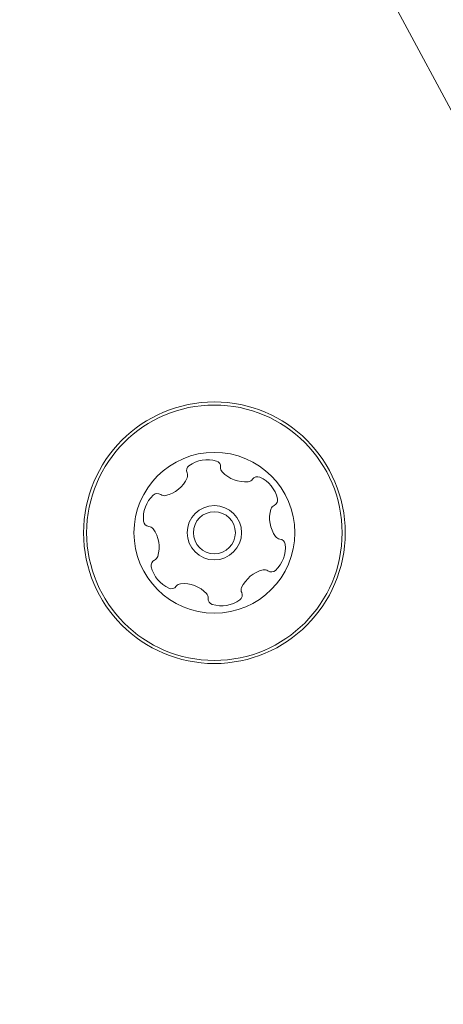
# Model space of a CAD drawing. Units: millimetres. Extents: x -4742 to 5226, y -6472 to 5241.
# Drawn here: x 1965 to 1999, y 2090 to 2169 of the extents above; entities that cross this region are included whole.
import ezdxf

# ---------------------------------------------------------------- set-up
doc = ezdxf.new("R2010")
doc.units = ezdxf.units.MM
doc.header["$LTSCALE"] = 1000
doc.layers.add('1 EQUIPMENT', color=7, linetype='Continuous', lineweight=18)

# ---------------------------------------------------------------- blocks, each defined once
blk = doc.blocks.new('CI 12-4002')
at = {"layer": '1 EQUIPMENT'}
for p, q in [((2038.893, 2089.647), (1698.949, 2721.767)), ((1698.949, 2721.767), (2038.893, 2089.647))]:
    blk.add_line(p, q, dxfattribs=at)
for radius in [10.572, 10.323, 6.498, 2.199, 1.7]:
    blk.add_circle((1980.89, 2127.772), radius, dxfattribs=at)
for centre, radius, start, end in [((1980.321, 2131.16), 2.518, 72.97165, 126.1017), ((1980.917, 2133.107), 0.481, 354.53665, 72.9773), ((1979.121, 2132.805), 0.481, 126.13581, 204.54981), ((1978.246, 2132.406), 0.481, 336.15886, 24.53665), ((1981.874, 2133.015), 0.481, 174.49128, 222.97165), ((1983.364, 2134.404), 2.518, 222.97739, 276.10165), ((1976.384, 2133.231), 2.518, 282.97161, 336.10165), ((1983.581, 2132.379), 0.481, 276.096, 324.53665), ((1984.364, 2131.821), 0.481, 66.10196, 144.5401), ((1983.539, 2129.958), 2.518, 12.97155, 66.10175), ((1977.671, 2128.973), 2.518, 132.97165, 186.10165), ((1976.283, 2130.463), 0.481, 54.5401, 133.00177), ((1976.841, 2131.246), 0.481, 234.53665, 282.97165), ((1985.524, 2130.416), 0.481, 294.53665, 12.97134), ((1987.87, 2128.944), 2.518, 162.95544, 216.1107), ((1985.923, 2129.541), 0.481, 114.5332, 162.97165), ((1975.646, 2128.756), 0.481, 186.096, 264.53665), ((1975.555, 2127.799), 0.481, 36.10175, 84.58202), ((1973.909, 2126.599), 2.518, 342.97155, 36.09592), ((1986.225, 2127.744), 0.481, 216.13174, 264.53665), ((1986.134, 2126.786), 0.481, 6.096, 84.58202), ((1984.109, 2126.57), 2.518, 312.9716, 6.10165), ((1976.256, 2125.128), 0.481, 114.53665, 192.97165), ((1975.856, 2126.002), 0.481, 294.5332, 342.97678), ((1978.241, 2125.585), 2.518, 192.97161, 246.10165), ((1985.396, 2122.312), 2.518, 102.98255, 156.10165), ((1984.939, 2124.296), 0.481, 54.52349, 102.97155), ((1985.497, 2125.08), 0.481, 234.53665, 312.93749), ((1977.415, 2123.722), 0.481, 246.10143, 324.53665), ((1978.199, 2123.165), 0.481, 96.09652, 144.5401), ((1978.415, 2121.139), 2.518, 42.97738, 96.10175), ((1983.534, 2123.137), 0.481, 156.10143, 204.53665), ((1979.905, 2122.528), 0.481, 354.53665, 42.97155), ((1980.863, 2122.436), 0.481, 174.49128, 252.9773), ((1981.459, 2124.383), 2.518, 252.97165, 306.10741), ((1982.659, 2122.738), 0.481, 306.10165, 24.5332)]:
    blk.add_arc(centre, radius, start, end, dxfattribs=at)

msp = doc.modelspace()

# ---------------------------------------------------------------- block references
at = {"layer": '1 EQUIPMENT'}
msp.add_blockref('CI 12-4002', (0, 0), dxfattribs=at)

doc.saveas('drawing.dxf')
